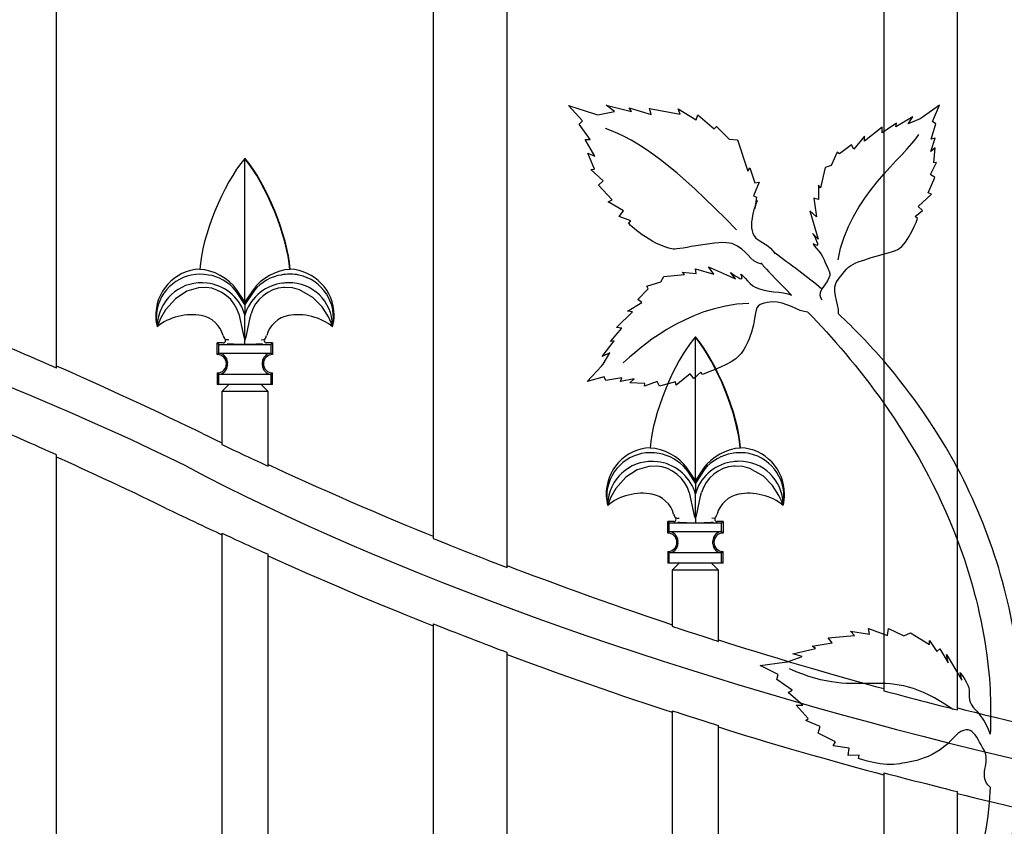
# Model space of a CAD drawing. Units: millimetres. Extents: x 0 to 8410, y 0 to 5940.
# Drawn here: x 2996 to 3209, y 2165 to 2339 of the extents above; entities that cross this region are included whole.
import ezdxf

# ---------------------------------------------------------------- set-up
doc = ezdxf.new("R2010")
doc.units = ezdxf.units.MM
doc.layers.add('YKK_A1', color=4, linetype='Continuous', lineweight=30)

msp = doc.modelspace()

# ---------------------------------------------------------------- linework, layer by layer
at = {"layer": 'YKK_A1'}
for p, q in [((3003.55, 2263.9), (3003.55, 2844.17)), ((3085.15, 2785.15), (3085.15, 2227.05)), ((3101.14, 2220.73), (3101.14, 2774.53)), ((3182.74, 2728.01), (3182.74, 2194.08)), ((3198.74, 2189.91), (3198.74, 2720.53)), ((3044.31, 2309.31), (3044.35, 2309.35)), ((3044.35, 2309.26), (3044.31, 2309.31)), ((3044.35, 2278.26), (3044.35, 2309.26)), ((3054.13, 2285.35), (3054.07, 2285.27)), ((3031.74, 2280.56), (3029.27, 2278.95)), ((3034.27, 2281.32), (3031.74, 2280.56)), ((3035.98, 2281.37), (3034.27, 2281.32)), ((3042.7, 2280.25), (3042.26, 2280.78)), ((3044.35, 2278.26), (3042.51, 2280.97)), ((3046.18, 2280.97), (3044.35, 2278.26)), ((3046.43, 2280.78), (3044.35, 2277.7)), ((3052.95, 2281.39), (3052.71, 2281.37)), ((3054.62, 2281.29), (3052.95, 2281.39)), ((3056.17, 2280.88), (3054.62, 2281.29)), ((3059.09, 2279.22), (3056.17, 2280.88)), ((3029.27, 2278.95), (3027.14, 2276.56)), ((3044.35, 2277.7), (3042.7, 2280.25)), ((3061.09, 2277.19), (3059.09, 2279.22)), ((3027.14, 2276.56), (3026.04, 2274.63)), ((3044.35, 2278.26), (3044.35, 2277.7)), ((3044.35, 2277.7), (3044.35, 2275.4)), ((3062.46, 2275.02), (3061.09, 2277.19)), ((3026.04, 2274.63), (3025.59, 2273.55)), ((3043.01, 2275.65), (3043.94, 2271.34)), ((3044.33, 2275.45), (3044.14, 2276)), ((3044.35, 2275.4), (3044.33, 2275.45)), ((3044.55, 2276), (3044.35, 2275.4)), ((3044.35, 2270.07), (3044.35, 2275.4)), ((3044.75, 2271.34), (3045.45, 2274.87)), ((3045.45, 2274.87), (3045.68, 2275.65)), ((3063.05, 2273.7), (3062.46, 2275.02)), ((3025.4, 2273.01), (3025.35, 2272.87)), ((3025.59, 2273.55), (3025.4, 2273.01)), ((3063.27, 2273.07), (3063.05, 2273.7)), ((3063.34, 2272.87), (3063.27, 2273.07)), ((3063.34, 2272.87), (3063.34, 2272.87)), ((3043.94, 2271.34), (3044.08, 2270.69)), ((3044.08, 2270.69), (3044.32, 2270.11)), ((3044.32, 2270.11), (3044.35, 2270.06)), ((3044.34, 2270.07), (3044.35, 2269.93)), ((3044.35, 2270.07), (3044.37, 2270.11)), ((3044.37, 2270.11), (3044.61, 2270.67)), ((3044.61, 2270.67), (3044.75, 2271.34)), ((3047.87, 2270.08), (3048.53, 2270.15)), ((3048.53, 2270.15), (3048.66, 2270.19)), ((3048.63, 2270.21), (3048.86, 2270.48)), ((3048.86, 2270.48), (3049.04, 2270.96)), ((3141.91, 2270.65), (3141.94, 2270.69)), ((3141.94, 2270.6), (3141.91, 2270.65)), ((3141.94, 2239.58), (3141.94, 2270.6)), ((3039.65, 2269.37), (3038.35, 2269.37)), ((3038.35, 2266.87), (3038.35, 2269.37)), ((3038.35, 2269.37), (3038.66, 2269.05)), ((3038.66, 2269.05), (3050.03, 2269.05)), ((3038.66, 2267.18), (3038.66, 2269.05)), ((3050.34, 2269.37), (3049.04, 2269.37)), ((3050.03, 2269.05), (3050.34, 2269.37)), ((3050.03, 2267.18), (3050.03, 2269.05)), ((3050.34, 2269.37), (3050.34, 2266.87)), ((3038.35, 2266.87), (3038.66, 2267.18)), ((3038.66, 2267.18), (3050.03, 2267.18)), ((3050.03, 2267.18), (3050.34, 2266.87)), ((3050.34, 2266.87), (3050.34, 2266.87)), ((3040.35, 2264.87), (3040.35, 2264.87)), ((3040.55, 2265.18), (3040.56, 2265.13)), ((3040.56, 2264.61), (3040.55, 2264.56)), ((3040.56, 2265.13), (3040.56, 2265.08)), ((3040.56, 2264.66), (3040.56, 2265.08)), ((3040.56, 2264.66), (3040.56, 2264.61)), ((3048.14, 2265.13), (3048.14, 2265.18)), ((3048.14, 2265.08), (3048.14, 2265.13)), ((3048.14, 2264.66), (3048.14, 2265.08)), ((3048.14, 2264.61), (3048.14, 2264.66)), ((3048.14, 2264.56), (3048.14, 2264.61)), ((3048.34, 2264.87), (3048.34, 2264.87)), ((3038.35, 2262.87), (3038.35, 2260.37)), ((3038.66, 2262.56), (3038.35, 2262.87)), ((3050.03, 2262.56), (3038.66, 2262.56)), ((3038.66, 2260.37), (3038.66, 2262.56)), ((3050.34, 2262.87), (3050.03, 2262.56)), ((3050.03, 2260.37), (3050.03, 2262.56)), ((3050.34, 2262.87), (3050.34, 2262.87)), ((3050.34, 2260.37), (3050.34, 2262.87)), ((3038.66, 2260.37), (3038.35, 2260.37)), ((3050.03, 2260.37), (3038.66, 2260.37)), ((3040.85, 2260.37), (3039.35, 2258.87)), ((3049.35, 2258.87), (3047.84, 2260.37)), ((3050.34, 2260.37), (3050.03, 2260.37)), ((3039.35, 2258.87), (3039.35, 2247.39)), ((3049.35, 2258.87), (3039.35, 2258.87)), ((3049.35, 2242.7), (3049.35, 2258.87)), ((3151.73, 2246.68), (3151.66, 2246.6)), ((3003.55, 1594.95), (3003.55, 2245.12)), ((3131.86, 2242.65), (3129.34, 2241.89)), ((3133.58, 2242.71), (3131.86, 2242.65)), ((3140.29, 2241.58), (3139.86, 2242.11)), ((3141.94, 2239.58), (3140.1, 2242.3)), ((3143.78, 2242.3), (3141.94, 2239.58)), ((3144.02, 2242.11), (3141.94, 2239.03)), ((3150.55, 2242.72), (3150.3, 2242.71)), ((3152.21, 2242.62), (3150.55, 2242.72)), ((3153.77, 2242.21), (3152.21, 2242.62)), ((3156.69, 2240.55), (3153.77, 2242.21)), ((3126.87, 2240.28), (3124.74, 2237.89)), ((3129.34, 2241.89), (3126.87, 2240.28)), ((3141.94, 2239.03), (3140.29, 2241.58)), ((3158.68, 2238.52), (3156.69, 2240.55)), ((3124.74, 2237.89), (3123.64, 2235.96)), ((3141.94, 2239.58), (3141.94, 2239.03)), ((3141.94, 2239.03), (3141.94, 2236.73)), ((3160.05, 2236.36), (3158.68, 2238.52)), ((3123.64, 2235.96), (3123.18, 2234.89)), ((3140.6, 2236.99), (3141.54, 2232.67)), ((3141.93, 2236.78), (3141.74, 2237.33)), ((3141.94, 2236.73), (3141.93, 2236.78)), ((3142.15, 2237.33), (3141.94, 2236.73)), ((3141.94, 2231.4), (3141.94, 2236.73)), ((3142.34, 2232.68), (3143.04, 2236.2)), ((3143.04, 2236.2), (3143.28, 2236.99)), ((3160.64, 2235.03), (3160.05, 2236.36)), ((3122.99, 2234.34), (3122.95, 2234.2)), ((3123.18, 2234.89), (3122.99, 2234.34)), ((3160.87, 2234.4), (3160.64, 2235.03)), ((3160.94, 2234.2), (3160.87, 2234.4)), ((3141.54, 2232.67), (3141.67, 2232.02)), ((3141.67, 2232.02), (3141.92, 2231.44)), ((3141.92, 2231.44), (3141.94, 2231.4)), ((3141.94, 2231.4), (3141.97, 2231.44)), ((3141.94, 2231.4), (3141.94, 2231.26)), ((3141.97, 2231.44), (3142.2, 2232.01)), ((3142.2, 2232.01), (3142.34, 2232.68)), ((3145.47, 2231.41), (3146.13, 2231.48)), ((3146.13, 2231.48), (3146.25, 2231.52)), ((3146.23, 2231.54), (3146.46, 2231.81)), ((3146.46, 2231.81), (3146.63, 2232.29)), ((3137.25, 2230.7), (3135.94, 2230.7)), ((3135.94, 2230.7), (3136.26, 2230.39)), ((3135.94, 2228.2), (3135.94, 2230.7)), ((3136.26, 2230.39), (3147.63, 2230.39)), ((3136.26, 2228.52), (3136.26, 2230.39)), ((3147.94, 2230.7), (3146.63, 2230.7)), ((3147.63, 2230.39), (3147.94, 2230.7)), ((3147.63, 2228.52), (3147.63, 2230.39)), ((3147.94, 2230.7), (3147.94, 2228.2)), ((3039.35, 2228.19), (3039.35, 1908)), ((3135.94, 2228.2), (3136.26, 2228.52)), ((3136.26, 2228.52), (3147.63, 2228.52)), ((3147.63, 2228.52), (3147.94, 2228.2)), ((3147.94, 2228.2), (3147.94, 2228.2)), ((3137.94, 2226.2), (3137.94, 2226.2)), ((3138.15, 2226.51), (3138.15, 2226.47)), ((3138.15, 2226.47), (3138.15, 2226.41)), ((3138.15, 2225.99), (3138.15, 2226.41)), ((3138.15, 2225.99), (3138.15, 2225.94)), ((3138.15, 2225.94), (3138.15, 2225.89)), ((3145.73, 2226.47), (3145.73, 2226.51)), ((3145.73, 2226.41), (3145.73, 2226.47)), ((3145.73, 2225.99), (3145.73, 2226.41)), ((3145.73, 2225.94), (3145.73, 2225.99)), ((3145.73, 2225.89), (3145.73, 2225.94)), ((3145.94, 2226.2), (3145.94, 2226.2)), ((3049.35, 1908), (3049.35, 2223.62)), ((3136.26, 2223.89), (3135.94, 2224.2)), ((3135.94, 2224.2), (3135.94, 2221.7)), ((3147.63, 2223.89), (3136.26, 2223.89)), ((3136.26, 2221.7), (3136.26, 2223.89)), ((3147.94, 2224.2), (3147.63, 2223.89)), ((3147.63, 2221.7), (3147.63, 2223.89)), ((3147.94, 2224.2), (3147.94, 2224.2)), ((3147.94, 2221.7), (3147.94, 2224.2)), ((3136.26, 2221.7), (3135.94, 2221.7)), ((3147.63, 2221.7), (3136.26, 2221.7)), ((3138.44, 2221.7), (3136.94, 2220.2)), ((3146.94, 2220.2), (3145.44, 2221.7)), ((3147.94, 2221.7), (3147.63, 2221.7)), ((3136.94, 2220.2), (3136.94, 2208.02)), ((3146.94, 2220.2), (3136.94, 2220.2)), ((3146.94, 2204.76), (3146.94, 2220.2)), ((3085.15, 2208.56), (3085.15, 1594.95)), ((3101.14, 1594.95), (3101.14, 2202.38)), ((3136.94, 2189.74), (3136.94, 1908)), ((3146.94, 1908), (3146.94, 2186.55)), ((3182.74, 2176.32), (3182.74, 1594.95)), ((3198.74, 1594.95), (3198.74, 2172.23))]:
    msp.add_line(p, q, dxfattribs=at)
for points in [[(3031.71, 2242.66), (2949.74, 2283), (2800.47, 2328.02), (2710.76, 2332.57)], [(3117.52, 2317.46), (3117.52, 2317.46), (3114.42, 2320.81), (3114.42, 2320.81)], [(3114.42, 2320.81), (3114.42, 2320.81), (3120.11, 2318.97), (3120.11, 2318.97)], [(3120.11, 2318.97), (3120.11, 2318.97), (3120.83, 2318.73), (3120.83, 2318.73)], [(3120.83, 2318.73), (3120.83, 2318.73), (3124.45, 2319.48), (3124.45, 2319.48)], [(3124.45, 2319.48), (3124.45, 2319.48), (3122.62, 2320.82), (3122.62, 2320.82)], [(3122.62, 2320.82), (3122.62, 2320.82), (3128.13, 2319.49), (3128.13, 2319.49)], [(3128.13, 2319.49), (3128.13, 2319.49), (3127.62, 2320.26), (3127.62, 2320.26)], [(3127.62, 2320.26), (3127.62, 2320.26), (3132.38, 2318.85), (3132.38, 2318.85)], [(3132.38, 2318.85), (3132.38, 2318.85), (3132, 2320.11), (3132, 2320.11)], [(3132, 2320.11), (3132, 2320.11), (3138.61, 2318.93), (3138.61, 2318.93)], [(3138.61, 2318.93), (3138.61, 2318.93), (3138.19, 2320.07), (3138.19, 2320.07)], [(3138.19, 2320.07), (3138.19, 2320.07), (3142.13, 2317.7), (3142.13, 2317.7)], [(3194.8, 2320.83), (3194.8, 2320.83), (3191.09, 2318.22), (3191.09, 2318.22)], [(3193.32, 2317.34), (3193.32, 2317.34), (3194.8, 2320.83), (3194.8, 2320.83)], [(3116.77, 2316.74), (3116.77, 2316.74), (3117.52, 2317.46), (3117.52, 2317.46)], [(3119.15, 2313.45), (3119.15, 2313.45), (3116.77, 2316.74), (3116.77, 2316.74)], [(3142.13, 2317.7), (3142.13, 2317.7), (3142.44, 2318.79), (3142.44, 2318.79)], [(3142.44, 2318.79), (3142.44, 2318.79), (3145.99, 2315.73), (3145.99, 2315.73)], [(3185.55, 2316.95), (3185.55, 2316.95), (3182.41, 2314.88), (3182.41, 2314.88)], [(3189.05, 2318.3), (3189.05, 2318.3), (3185.35, 2316.18), (3185.35, 2316.18)], [(3185.35, 2316.18), (3185.35, 2316.18), (3185.55, 2316.95), (3185.55, 2316.95)], [(3188.03, 2316.8), (3188.03, 2316.8), (3189.05, 2318.3), (3189.05, 2318.3)], [(3190.62, 2317.89), (3190.62, 2317.89), (3188.03, 2316.8), (3188.03, 2316.8)], [(3191.09, 2318.22), (3191.09, 2318.22), (3190.62, 2317.89), (3190.62, 2317.89)], [(3193.06, 2313.51), (3193.06, 2313.51), (3194.04, 2316.83), (3194.04, 2316.83)], [(3194.04, 2316.83), (3194.04, 2316.83), (3193.32, 2317.34), (3193.32, 2317.34)], [(3150.84, 2293.84), (3137.85, 2307.33), (3129.39, 2313.48), (3122.47, 2315.8)], [(3145.99, 2315.73), (3145.99, 2315.73), (3146.51, 2316.25), (3146.51, 2316.25)], [(3146.51, 2316.25), (3146.51, 2316.25), (3149.23, 2313.52), (3149.23, 2313.52)], [(3182.4, 2316.06), (3182.4, 2316.06), (3178.55, 2313.06), (3178.55, 2313.06)], [(3182.41, 2314.88), (3182.41, 2314.88), (3182.4, 2316.06), (3182.4, 2316.06)], [(3120.15, 2309.84), (3120.15, 2309.84), (3118.04, 2313.45), (3118.04, 2313.45)], [(3118.04, 2313.45), (3118.04, 2313.45), (3119.15, 2313.45), (3119.15, 2313.45)], [(3149.23, 2313.52), (3149.23, 2313.52), (3151.03, 2313.34), (3151.03, 2313.34)], [(3151.03, 2313.34), (3151.03, 2313.34), (3153.33, 2306.6), (3153.33, 2306.6)], [(3172.87, 2287.34), (3175.19, 2301.11), (3187.42, 2309.78), (3190.36, 2314.47)], [(3178.59, 2314.13), (3178.59, 2314.13), (3176.28, 2311.36), (3176.28, 2311.36)], [(3178.55, 2313.06), (3178.55, 2313.06), (3178.59, 2314.13), (3178.59, 2314.13)], [(3192.92, 2310.85), (3192.92, 2310.85), (3193.86, 2313.71), (3193.86, 2313.71)], [(3193.86, 2313.71), (3193.86, 2313.71), (3193.06, 2313.51), (3193.06, 2313.51)], [(3120.08, 2307), (3120.08, 2307), (3118.67, 2310.46), (3118.67, 2310.46)], [(3118.67, 2310.46), (3118.67, 2310.46), (3120.15, 2309.84), (3120.15, 2309.84)], [(3172.69, 2310.7), (3172.69, 2310.7), (3171.34, 2307.82), (3171.34, 2307.82)], [(3173.19, 2310.33), (3173.19, 2310.33), (3172.69, 2310.7), (3172.69, 2310.7)], [(3175.8, 2312.27), (3175.8, 2312.27), (3173.19, 2310.33), (3173.19, 2310.33)], [(3176.28, 2311.36), (3176.28, 2311.36), (3175.8, 2312.27), (3175.8, 2312.27)], [(3193.86, 2311.65), (3193.86, 2311.65), (3192.92, 2310.85), (3192.92, 2310.85)], [(3193.63, 2308.36), (3193.63, 2308.36), (3193.86, 2311.65), (3193.86, 2311.65)], [(3044.31, 2309.31), (3039.58, 2303.74), (3035.04, 2292.56), (3034.55, 2285.27)], [(3054.13, 2285.35), (3053.62, 2292.64), (3049.08, 2303.79), (3044.35, 2309.35)], [(3054.07, 2285.27), (3053.51, 2292.5), (3048.98, 2303.68), (3044.35, 2309.26)], [(3192.86, 2305.81), (3192.86, 2305.81), (3194.2, 2308.42), (3194.2, 2308.42)], [(3194.2, 2308.42), (3194.2, 2308.42), (3193.63, 2308.36), (3193.63, 2308.36)], [(3119.32, 2306.93), (3119.32, 2306.93), (3120.08, 2307), (3120.08, 2307)], [(3121.95, 2304.48), (3121.95, 2304.48), (3119.32, 2306.93), (3119.32, 2306.93)], [(3153.33, 2306.6), (3153.33, 2306.6), (3153.71, 2307.29), (3153.71, 2307.29)], [(3153.71, 2307.29), (3153.71, 2307.29), (3154.81, 2304.04), (3154.81, 2304.04)], [(3170.08, 2307.36), (3170.08, 2307.36), (3169.07, 2302.96), (3169.07, 2302.96)], [(3171.34, 2307.82), (3171.34, 2307.82), (3170.08, 2307.36), (3170.08, 2307.36)], [(3120.94, 2303.56), (3120.94, 2303.56), (3121.95, 2304.48), (3121.95, 2304.48)], [(3155.77, 2304.2), (3155.77, 2304.2), (3154.51, 2301.19), (3154.51, 2301.19)], [(3154.81, 2304.04), (3154.81, 2304.04), (3155.77, 2304.2), (3155.77, 2304.2)], [(3192.37, 2301.84), (3192.37, 2301.84), (3193.79, 2305.17), (3193.79, 2305.17)], [(3193.79, 2305.17), (3193.79, 2305.17), (3192.86, 2305.81), (3192.86, 2305.81)], [(3123.91, 2300.38), (3123.91, 2300.38), (3120.94, 2303.56), (3120.94, 2303.56)], [(3168.63, 2303.5), (3168.63, 2303.5), (3168.58, 2300.44), (3168.58, 2300.44)], [(3169.07, 2302.96), (3169.07, 2302.96), (3168.63, 2303.5), (3168.63, 2303.5)], [(3193.1, 2301.61), (3193.1, 2301.61), (3192.37, 2301.84), (3192.37, 2301.84)], [(3123.05, 2299.95), (3123.05, 2299.95), (3123.91, 2300.38), (3123.91, 2300.38)], [(3126.36, 2297.98), (3126.36, 2297.98), (3123.05, 2299.95), (3123.05, 2299.95)], [(3154.51, 2301.19), (3154.51, 2301.19), (3155.16, 2300.9), (3155.16, 2300.9)], [(3155.16, 2300.9), (3155.16, 2300.9), (3154.84, 2298.45), (3154.84, 2298.45)], [(3154.84, 2298.45), (3154.84, 2298.45), (3155.33, 2300.21), (3155.33, 2300.21)], [(3168.58, 2300.44), (3168.58, 2300.44), (3167.6, 2300.71), (3167.6, 2300.71)], [(3167.6, 2300.71), (3167.6, 2300.71), (3168.21, 2296.67), (3168.21, 2296.67)], [(3190.24, 2298.93), (3190.24, 2298.93), (3193.1, 2301.61), (3193.1, 2301.61)], [(3125.46, 2296.77), (3125.46, 2296.77), (3126.36, 2297.98), (3126.36, 2297.98)], [(3168.21, 2296.67), (3168.21, 2296.67), (3166.77, 2297.97), (3166.77, 2297.97)], [(3166.77, 2297.97), (3166.77, 2297.97), (3168.57, 2291.87), (3168.57, 2291.87)], [(3189.59, 2296.72), (3189.59, 2296.72), (3191.16, 2298.02), (3191.16, 2298.02)], [(3191.16, 2298.02), (3191.16, 2298.02), (3190.24, 2298.93), (3190.24, 2298.93)], [(3127.95, 2295.78), (3127.95, 2295.78), (3125.46, 2296.77), (3125.46, 2296.77)], [(3127.43, 2295.26), (3127.43, 2295.26), (3127.95, 2295.78), (3127.95, 2295.78)], [(3190.09, 2296.34), (3190.09, 2296.34), (3189.59, 2296.72), (3189.59, 2296.72)], [(3168.57, 2291.87), (3168.57, 2291.87), (3167.34, 2293.1), (3167.34, 2293.1)], [(3156.34, 2286.61), (3156.34, 2286.61), (3155.03, 2287.54), (3162.78, 2279.71)], [(3169.32, 2280.99), (3166.37, 2283.66), (3162.36, 2286.4), (3159.2, 2288.82)], [(3042.51, 2280.97), (3040.95, 2283.31), (3037.36, 2285.25), (3034.55, 2285.27)], [(3054.07, 2285.27), (3051.29, 2285.22), (3047.73, 2283.28), (3046.18, 2280.97)], [(3063.66, 2275.37), (3063.69, 2280.67), (3059.44, 2285.13), (3054.13, 2285.35)], [(3139.57, 2284.22), (3139.57, 2284.22), (3139.09, 2284.72), (3139.09, 2284.72)], [(3139.09, 2284.72), (3139.09, 2284.72), (3142.13, 2284.38), (3142.13, 2284.38)], [(3142.13, 2284.38), (3142.13, 2284.38), (3141.99, 2285.39), (3141.99, 2285.39)], [(3141.99, 2285.39), (3141.99, 2285.39), (3145.92, 2284.26), (3145.92, 2284.26)], [(3145.92, 2284.26), (3145.92, 2284.26), (3144.81, 2285.85), (3144.81, 2285.85)], [(3144.81, 2285.85), (3144.81, 2285.85), (3150.63, 2283.27), (3150.63, 2283.27)], [(3042.26, 2280.78), (3041.08, 2282.37), (3038.43, 2283.87), (3036.46, 2284.08)], [(3052.23, 2284.08), (3050.26, 2283.87), (3047.61, 2282.37), (3046.43, 2280.78)], [(3131.42, 2281.63), (3131.42, 2281.63), (3134.45, 2282.6), (3134.45, 2282.6)], [(3134.45, 2282.6), (3134.45, 2282.6), (3135.07, 2283.79), (3135.07, 2283.79)], [(3135.07, 2283.79), (3135.07, 2283.79), (3139.57, 2284.22), (3139.57, 2284.22)], [(3150.63, 2283.27), (3150.63, 2283.27), (3149.57, 2284.65), (3149.57, 2284.65)], [(3043.01, 2275.65), (3042.22, 2278.67), (3039.09, 2281.21), (3035.98, 2281.37)], [(3044.14, 2276), (3043.12, 2279.26), (3039.56, 2282.07), (3036.15, 2282.3)], [(3052.54, 2282.3), (3049.13, 2282.07), (3045.57, 2279.26), (3044.55, 2276)], [(3052.71, 2281.37), (3049.58, 2281.23), (3046.46, 2278.69), (3045.68, 2275.65)], [(3129.46, 2278.75), (3129.46, 2278.75), (3131.72, 2281.09), (3131.72, 2281.09)], [(3131.72, 2281.09), (3131.72, 2281.09), (3131.42, 2281.63), (3131.42, 2281.63)], [(3130.31, 2278.16), (3130.31, 2278.16), (3129.46, 2278.75), (3129.46, 2278.75)], [(3153.52, 2277.94), (3139.57, 2277.43), (3129.25, 2267.71), (3126.33, 2265.04)], [(3127.25, 2276.23), (3127.25, 2276.23), (3130.31, 2278.16), (3130.31, 2278.16)], [(3128.32, 2276.13), (3128.32, 2276.13), (3127.25, 2276.23), (3127.25, 2276.23)], [(3034.9, 2275.28), (3031.94, 2275.98), (3027.63, 2274.9), (3025.35, 2272.87)], [(3039.63, 2270.96), (3039.15, 2273.07), (3037.05, 2274.99), (3034.9, 2275.28)], [(3053.79, 2275.28), (3051.65, 2274.99), (3049.54, 2273.07), (3049.06, 2270.96)], [(3063.34, 2272.86), (3061.07, 2274.89), (3056.76, 2275.98), (3053.79, 2275.28)], [(3063.34, 2272.88), (3063.53, 2273.51), (3063.68, 2274.71), (3063.66, 2275.37)], [(3124.85, 2272.7), (3124.85, 2272.7), (3128.32, 2276.13), (3128.32, 2276.13)], [(3166.33, 2276.06), (3171.57, 2270.63), (3177.3, 2264.04), (3182.75, 2256.34)], [(3182.74, 2265.47), (3179.7, 2268.99), (3176.44, 2272.39), (3172.97, 2275.67)], [(3123.55, 2269.7), (3123.55, 2269.7), (3126.01, 2272.54), (3126.01, 2272.54)], [(3126.01, 2272.54), (3126.01, 2272.54), (3124.85, 2272.7), (3124.85, 2272.7)], [(3003.55, 2263.9), (2999.56, 2265.67), (2991.58, 2269.09), (2987.55, 2270.77)], [(3039.66, 2270.96), (3039.67, 2270.7), (3039.85, 2270.35), (3040.05, 2270.18)], [(3040.03, 2270.19), (3040.23, 2270.13), (3040.61, 2270.07), (3040.82, 2270.08)], [(3044.34, 2269.1), (3044.34, 2269.31), (3044.34, 2269.72), (3044.34, 2269.93)], [(3121.76, 2266.4), (3121.76, 2266.4), (3124.35, 2269.8), (3124.35, 2269.8)], [(3124.35, 2269.8), (3124.35, 2269.8), (3123.55, 2269.7), (3123.55, 2269.7)], [(3141.91, 2270.65), (3137.18, 2265.07), (3132.64, 2253.9), (3132.14, 2246.6)], [(3151.73, 2246.68), (3151.22, 2253.97), (3146.67, 2265.13), (3141.94, 2270.69)], [(3151.66, 2246.6), (3151.11, 2253.83), (3146.58, 2265.01), (3141.94, 2270.6)], [(3040.52, 2269.23), (3041.48, 2269.15), (3043.37, 2269.09), (3044.34, 2269.1)], [(3044.34, 2269.1), (3045.31, 2269.09), (3047.21, 2269.16), (3048.18, 2269.23)], [(3040.35, 2264.87), (3040.35, 2265.97), (3039.45, 2266.87), (3038.35, 2266.87)], [(3038.35, 2266.87), (3038.35, 2266.87), (3038.35, 2266.87), (3038.35, 2266.87)], [(3040.55, 2265.18), (3040.53, 2266.21), (3039.69, 2267.1), (3038.66, 2267.18)], [(3050.03, 2267.18), (3049, 2267.1), (3048.16, 2266.21), (3048.14, 2265.18)], [(3050.34, 2266.87), (3049.24, 2266.87), (3048.35, 2265.98), (3048.34, 2264.87)], [(3123.38, 2267.22), (3123.38, 2267.22), (3121.76, 2266.4), (3121.76, 2266.4)], [(3121.96, 2264.79), (3121.96, 2264.79), (3123.38, 2267.22), (3123.38, 2267.22)], [(3035.15, 2249.76), (3027.29, 2253.63), (3011.58, 2260.88), (3003.55, 2264.36)], [(3038.35, 2262.87), (3039.45, 2262.87), (3040.35, 2263.76), (3040.35, 2264.86)], [(3038.66, 2262.56), (3039.69, 2262.64), (3040.53, 2263.53), (3040.55, 2264.56)], [(3040.35, 2264.86), (3040.35, 2264.86), (3040.35, 2264.86), (3040.35, 2264.87)], [(3048.14, 2264.56), (3048.16, 2263.53), (3049, 2262.64), (3050.03, 2262.56)], [(3048.34, 2264.87), (3048.34, 2264.87), (3048.34, 2264.87), (3048.34, 2264.87)], [(3118.51, 2261.02), (3118.51, 2261.02), (3121.58, 2264.37), (3121.58, 2264.37)], [(3121.58, 2264.37), (3121.58, 2264.37), (3121.96, 2264.79), (3121.96, 2264.79)], [(3198.74, 2242.23), (3194.37, 2250.45), (3189.02, 2258.21), (3182.74, 2265.47)], [(3122.16, 2262.05), (3122.16, 2262.05), (3118.51, 2261.02), (3118.51, 2261.02)], [(3122.57, 2261.26), (3122.57, 2261.26), (3122.16, 2262.05), (3122.16, 2262.05)], [(3125.99, 2261.8), (3125.99, 2261.8), (3122.57, 2261.26), (3122.57, 2261.26)], [(3125.69, 2261.04), (3125.69, 2261.04), (3125.99, 2261.8), (3125.99, 2261.8)], [(3128.65, 2261.59), (3128.65, 2261.59), (3125.69, 2261.04), (3125.69, 2261.04)], [(3127.73, 2260.76), (3127.73, 2260.76), (3128.65, 2261.59), (3128.65, 2261.59)], [(3140.81, 2262.71), (3140.81, 2262.71), (3137.79, 2260.22), (3137.79, 2260.22)], [(3141.6, 2261.67), (3141.6, 2261.67), (3140.81, 2262.71), (3140.81, 2262.71)], [(3143.09, 2263.07), (3143.09, 2263.07), (3141.6, 2261.67), (3141.6, 2261.67)], [(3143.4, 2262.52), (3143.4, 2262.52), (3143.09, 2263.07), (3143.09, 2263.07)], [(3131.02, 2260.57), (3131.02, 2260.57), (3127.73, 2260.76), (3127.73, 2260.76)], [(3133.66, 2261.01), (3133.66, 2261.01), (3130.89, 2260.01), (3130.89, 2260.01)], [(3130.89, 2260.01), (3130.89, 2260.01), (3131.02, 2260.57), (3131.02, 2260.57)], [(3134.17, 2259.99), (3134.17, 2259.99), (3133.66, 2261.01), (3133.66, 2261.01)], [(3137.65, 2260.97), (3137.65, 2260.97), (3134.17, 2259.99), (3134.17, 2259.99)], [(3137.79, 2260.22), (3137.79, 2260.22), (3137.65, 2260.97), (3137.65, 2260.97)], [(3182.75, 2256.34), (3188.8, 2247.78), (3194.49, 2237.85), (3198.74, 2226.61)], [(3003.55, 2245.12), (2999.56, 2246.93), (2991.58, 2250.43), (2987.55, 2252.14)], [(3035.15, 2249.76), (3036.2, 2249.25), (3038.3, 2248.25), (3039.35, 2247.74)], [(3039.35, 2247.39), (3041.84, 2246.2), (3046.83, 2243.86), (3049.35, 2242.7)], [(3140.1, 2242.3), (3138.55, 2244.64), (3134.96, 2246.58), (3132.14, 2246.6)], [(3151.66, 2246.6), (3148.88, 2246.55), (3145.33, 2244.61), (3143.78, 2242.3)], [(3161.25, 2236.7), (3161.28, 2242), (3157.03, 2246.46), (3151.73, 2246.68)], [(3027.31, 2233.56), (3021.39, 2236.46), (3009.57, 2241.99), (3003.55, 2244.66)], [(3139.86, 2242.11), (3138.67, 2243.7), (3136.03, 2245.21), (3134.06, 2245.41)], [(3149.82, 2245.41), (3147.85, 2245.21), (3145.21, 2243.7), (3144.02, 2242.11)], [(3031.71, 2242.66), (3119.97, 2195.93), (3269.61, 2158.31), (3375.75, 2156.51)], [(3049.35, 2243.05), (3058.24, 2238.86), (3076.01, 2231.14), (3085.15, 2227.51)], [(3140.6, 2236.99), (3139.81, 2240), (3136.69, 2242.54), (3133.58, 2242.71)], [(3141.74, 2237.33), (3140.72, 2240.6), (3137.16, 2243.4), (3133.74, 2243.63)], [(3150.14, 2243.63), (3146.72, 2243.4), (3143.17, 2240.6), (3142.15, 2237.33)], [(3150.3, 2242.71), (3147.18, 2242.56), (3144.05, 2240.02), (3143.28, 2236.99)], [(3212.3, 2197.15), (3210.65, 2213.33), (3206.07, 2228.43), (3198.74, 2242.23)], [(3132.49, 2236.61), (3129.53, 2237.31), (3125.22, 2236.23), (3122.95, 2234.2)], [(3137.23, 2232.29), (3136.75, 2234.4), (3134.64, 2236.32), (3132.49, 2236.61)], [(3151.39, 2236.61), (3149.24, 2236.32), (3147.13, 2234.4), (3146.65, 2232.29)], [(3160.94, 2234.2), (3158.67, 2236.23), (3154.35, 2237.31), (3151.39, 2236.61)], [(3160.94, 2234.21), (3161.12, 2234.84), (3161.28, 2236.04), (3161.25, 2236.7)], [(3027.31, 2233.56), (3030.31, 2232.1), (3036.32, 2229.25), (3039.35, 2227.85)], [(3137.26, 2232.29), (3137.27, 2232.03), (3137.45, 2231.68), (3137.65, 2231.52)], [(3137.63, 2231.52), (3137.83, 2231.46), (3138.21, 2231.41), (3138.42, 2231.41)], [(3138.11, 2230.56), (3139.08, 2230.48), (3140.97, 2230.42), (3141.94, 2230.43)], [(3141.94, 2231.26), (3141.94, 2231.05), (3141.94, 2230.64), (3141.94, 2230.43)], [(3141.94, 2230.43), (3142.91, 2230.42), (3144.81, 2230.49), (3145.78, 2230.56)], [(3039.35, 2228.19), (3041.84, 2227.03), (3046.83, 2224.74), (3049.35, 2223.62)], [(3135.95, 2228.2), (3135.95, 2228.2), (3135.95, 2228.2), (3135.94, 2228.2)], [(3137.94, 2226.2), (3137.94, 2227.31), (3137.05, 2228.2), (3135.95, 2228.2)], [(3138.15, 2226.51), (3138.13, 2227.55), (3137.28, 2228.44), (3136.25, 2228.51)], [(3147.63, 2228.51), (3146.6, 2228.44), (3145.75, 2227.55), (3145.73, 2226.51)], [(3085.15, 2227.05), (3089.14, 2225.41), (3097.11, 2222.26), (3101.14, 2220.73)], [(3135.94, 2224.2), (3137.05, 2224.2), (3137.94, 2225.09), (3137.94, 2226.2)], [(3136.25, 2223.9), (3137.28, 2223.97), (3138.13, 2224.86), (3138.15, 2225.89)], [(3145.73, 2225.89), (3145.75, 2224.86), (3146.6, 2223.97), (3147.63, 2223.9)], [(3049.35, 2223.27), (3058.25, 2219.19), (3076.02, 2211.66), (3085.15, 2208.11)], [(3101.14, 2221.18), (3110.06, 2217.68), (3127.83, 2211.32), (3136.94, 2208.36)], [(3085.15, 2208.56), (3089.14, 2206.96), (3097.11, 2203.88), (3101.14, 2202.38)], [(3136.94, 2208.02), (3139.44, 2207.19), (3144.43, 2205.56), (3146.94, 2204.76)], [(3170.71, 2205.55), (3170.71, 2205.55), (3176.39, 2205.99), (3176.39, 2205.99)], [(3176.39, 2205.99), (3176.39, 2205.99), (3175.58, 2206.96), (3175.58, 2206.96)], [(3175.58, 2206.96), (3175.58, 2206.96), (3179.69, 2206.31), (3179.69, 2206.31)], [(3179.69, 2206.31), (3179.69, 2206.31), (3179.47, 2207.56), (3179.47, 2207.56)], [(3179.47, 2207.56), (3179.47, 2207.56), (3183.58, 2206.04), (3183.58, 2206.04)], [(3183.58, 2206.04), (3183.58, 2206.04), (3183.76, 2207.52), (3183.76, 2207.52)], [(3183.76, 2207.52), (3183.76, 2207.52), (3187.08, 2205.97), (3187.08, 2205.97)], [(3187.08, 2205.97), (3187.08, 2205.97), (3188.57, 2206.6), (3188.57, 2206.6)], [(3188.57, 2206.6), (3188.57, 2206.6), (3192.69, 2204.05), (3192.69, 2204.05)], [(3146.94, 2205.09), (3155.88, 2202.17), (3173.65, 2196.92), (3182.74, 2194.52)], [(3167.21, 2203.74), (3167.21, 2203.74), (3171.56, 2204.44), (3171.56, 2204.44)], [(3167.95, 2203.18), (3167.95, 2203.18), (3167.21, 2203.74), (3167.21, 2203.74)], [(3171.56, 2204.44), (3171.56, 2204.44), (3170.71, 2205.55), (3170.71, 2205.55)], [(3192.69, 2204.05), (3192.69, 2204.05), (3192.69, 2204.92), (3192.69, 2204.92)], [(3192.69, 2204.92), (3192.69, 2204.92), (3194.22, 2202.57), (3194.22, 2202.57)], [(3101.14, 2201.94), (3110.07, 2198.52), (3127.84, 2192.3), (3136.94, 2189.41)], [(3161.91, 2200.34), (3161.91, 2200.34), (3165.06, 2201.5), (3165.06, 2201.5)], [(3163.04, 2202.05), (3163.04, 2202.05), (3167.95, 2203.18), (3167.95, 2203.18)], [(3165.06, 2201.5), (3165.06, 2201.5), (3163.04, 2202.05), (3163.04, 2202.05)], [(3194.22, 2202.57), (3194.22, 2202.57), (3194.91, 2203.17), (3194.91, 2203.17)], [(3194.91, 2203.17), (3194.91, 2203.17), (3196.73, 2200.14), (3196.73, 2200.14)], [(3196.73, 2200.14), (3196.73, 2200.14), (3196.32, 2201.93), (3196.32, 2201.93)], [(3196.32, 2201.93), (3196.32, 2201.93), (3199.67, 2196.36), (3199.67, 2196.36)], [(3155.98, 2199.56), (3155.98, 2199.56), (3161.24, 2200.25), (3161.24, 2200.25)], [(3159.86, 2197.55), (3159.86, 2197.55), (3155.98, 2199.56), (3155.98, 2199.56)], [(3161.24, 2200.25), (3161.24, 2200.25), (3161.91, 2200.34), (3161.91, 2200.34)], [(3197.73, 2189.98), (3182.74, 2200.72), (3178.41, 2191.42), (3162.31, 2198.84)], [(3159.58, 2196.47), (3159.58, 2196.47), (3159.86, 2197.55), (3159.86, 2197.55)], [(3199.67, 2196.36), (3199.67, 2196.36), (3199.32, 2198), (3199.32, 2198)], [(3162.88, 2194.19), (3162.88, 2194.19), (3159.58, 2196.47), (3159.58, 2196.47)], [(3162.01, 2193.7), (3162.01, 2193.7), (3162.88, 2194.19), (3162.88, 2194.19)], [(3165.23, 2190.96), (3165.23, 2190.96), (3162.01, 2193.7), (3162.01, 2193.7)], [(3182.74, 2194.08), (3186.74, 2192.98), (3194.71, 2190.9), (3198.74, 2189.91)], [(3163.79, 2190.91), (3163.79, 2190.91), (3165.23, 2190.96), (3165.23, 2190.96)], [(3166.4, 2188.03), (3166.4, 2188.03), (3163.79, 2190.91), (3163.79, 2190.91)], [(3136.94, 2189.74), (3139.44, 2188.92), (3144.43, 2187.33), (3146.94, 2186.55)], [(3198.74, 2190.34), (3207.69, 2188.02), (3225.47, 2183.97), (3234.54, 2182.17)], [(3165.84, 2187.62), (3165.84, 2187.62), (3166.4, 2188.03), (3166.4, 2188.03)], [(3168.96, 2186.31), (3168.96, 2186.31), (3165.84, 2187.62), (3165.84, 2187.62)], [(3146.94, 2186.22), (3155.88, 2183.36), (3173.65, 2178.23), (3182.74, 2175.88)], [(3168.57, 2184.91), (3168.57, 2184.91), (3168.96, 2186.31), (3168.96, 2186.31)], [(3172.28, 2183.01), (3172.28, 2183.01), (3168.57, 2184.91), (3168.57, 2184.91)], [(3171.79, 2182.17), (3171.79, 2182.17), (3172.28, 2183.01), (3172.28, 2183.01)], [(3175.25, 2181.66), (3175.25, 2181.66), (3171.79, 2182.17), (3171.79, 2182.17)], [(3175.07, 2180.02), (3175.07, 2180.02), (3175.25, 2181.66), (3175.25, 2181.66)], [(3177.45, 2180.14), (3177.45, 2180.14), (3175.07, 2180.02), (3175.07, 2180.02)], [(3177.27, 2179.37), (3177.27, 2179.37), (3177.45, 2180.14), (3177.45, 2180.14)], [(3182.74, 2176.32), (3186.74, 2175.24), (3194.71, 2173.2), (3198.74, 2172.23)], [(3198.74, 2171.8), (3207.69, 2169.53), (3225.47, 2165.57), (3234.54, 2163.81)]]:
    msp.add_open_spline(points, degree=3, dxfattribs=at)
for points, knots in [([(3155.33, 2300.21), (3155.33, 2300.21), (3152.74, 2294.26), (3155.07, 2292.09), (3155.99, 2291.22), (3158.03, 2290.63), (3159.2, 2288.64)], [43, 43, 43, 43, 44, 44, 44, 45, 45, 45, 45]), ([(3172.97, 2275.67), (3173.06, 2278.19), (3170.99, 2280.92), (3173.06, 2283.4), (3174.99, 2285.73), (3175.27, 2286.19), (3177.23, 2286.9), (3181.05, 2288.28), (3184.95, 2289.12), (3185.77, 2289.57), (3188.19, 2290.98), (3190.09, 2296.34), (3190.09, 2296.34)], [0, 0, 0, 0, 1, 1, 1, 2, 2, 2, 3, 3, 3, 4, 4, 4, 4]), ([(3156.34, 2286.43), (3153.45, 2286.9), (3153.48, 2289.58), (3149.91, 2290.87), (3147.34, 2291.81), (3138.37, 2289.49), (3137.14, 2289.7), (3132.23, 2290.56), (3127.43, 2295.26), (3127.43, 2295.26)], [0, 0, 0, 0, 1, 1, 1, 2, 2, 2, 3, 3, 3, 3]), ([(3167.34, 2293.1), (3167.34, 2293.1), (3169.51, 2289.47), (3167.73, 2290.69), (3166.57, 2291.49), (3169.39, 2288.73), (3169.84, 2287.4), (3170.7, 2284.91), (3171.7, 2284.69), (3170.54, 2282.83), (3169.42, 2281.05), (3168.33, 2280.21), (3169.32, 2278.69)], [44, 44, 44, 44, 45, 45, 45, 46, 46, 46, 47, 47, 47, 48, 48, 48, 48]), ([(3034.56, 2285.35), (3029.05, 2285.09), (3024.79, 2280.41), (3025.05, 2274.9), (3025.05, 2274.37), (3025.2, 2273.41), (3025.34, 2272.91)], [0, 0, 0, 0, 1, 1, 1, 2, 2, 2, 2]), ([(3036.46, 2284.08), (3031.34, 2285.1), (3026.35, 2281.77), (3025.33, 2276.65), (3025.08, 2275.65), (3025.09, 2273.86), (3025.35, 2272.87)], [0, 0, 0, 0, 1, 1, 1, 2, 2, 2, 2]), ([(3149.57, 2284.65), (3149.57, 2284.65), (3152.89, 2282.03), (3151.91, 2283.96), (3151.27, 2285.21), (3153.64, 2282.05), (3154.9, 2281.43), (3157.25, 2280.26), (3160.78, 2280.61), (3162.78, 2279.71)], [44, 44, 44, 44, 45, 45, 45, 46, 46, 46, 47, 47, 47, 47]), ([(3036.15, 2282.3), (3030.94, 2283.01), (3026.15, 2279.36), (3025.44, 2274.15), (3025.39, 2273.83), (3025.35, 2273.2), (3025.35, 2272.87)], [0, 0, 0, 0, 1, 1, 1, 2, 2, 2, 2]), ([(3063.34, 2272.87), (3064.41, 2277.98), (3061.13, 2283), (3056.01, 2284.07), (3055.01, 2284.33), (3053.23, 2284.34), (3052.23, 2284.08)], [0, 0, 0, 0, 1, 1, 1, 2, 2, 2, 2]), ([(3063.34, 2273.17), (3063.25, 2278.36), (3058.97, 2282.5), (3053.78, 2282.4), (3053.46, 2282.41), (3052.86, 2282.36), (3052.54, 2282.3)], [0, 0, 0, 0, 1, 1, 1, 2, 2, 2, 2]), ([(3166.33, 2276.06), (3164.28, 2276.06), (3161.42, 2278.45), (3158.63, 2278.24), (3155.21, 2277.99), (3155.14, 2277.18), (3154.84, 2275.12), (3154.07, 2270.02), (3152.13, 2267), (3150.67, 2265.92), (3148.42, 2264.26), (3143.4, 2262.52), (3143.4, 2262.52)], [0, 0, 0, 0, 1, 1, 1, 2, 2, 2, 3, 3, 3, 4, 4, 4, 4]), ([(3039.65, 2269.37), (3039.93, 2269.37), (3040.15, 2269.59), (3040.15, 2269.87), (3040.16, 2269.97), (3040.11, 2270.12), (3040.03, 2270.19)], [0, 0, 0, 0, 1, 1, 1, 2, 2, 2, 2]), ([(3048.66, 2270.19), (3048.48, 2269.98), (3048.5, 2269.67), (3048.71, 2269.49), (3048.79, 2269.42), (3048.94, 2269.36), (3049.04, 2269.37)], [0, 0, 0, 0, 1, 1, 1, 2, 2, 2, 2]), ([(3048.34, 2264.87), (3048.34, 2263.77), (3049.24, 2262.87), (3050.34, 2262.87), (3050.34, 2262.87), (3050.34, 2262.87), (3050.34, 2262.87)], [0, 0, 0, 0, 1, 1, 1, 2, 2, 2, 2]), ([(3132.16, 2246.68), (3126.64, 2246.43), (3122.38, 2241.74), (3122.64, 2236.23), (3122.65, 2235.71), (3122.79, 2234.74), (3122.94, 2234.24)], [0, 0, 0, 0, 1, 1, 1, 2, 2, 2, 2]), ([(3134.06, 2245.41), (3128.93, 2246.44), (3123.95, 2243.11), (3122.93, 2237.98), (3122.68, 2236.98), (3122.69, 2235.2), (3122.95, 2234.2)], [0, 0, 0, 0, 1, 1, 1, 2, 2, 2, 2]), ([(3133.74, 2243.63), (3128.54, 2244.34), (3123.74, 2240.69), (3123.03, 2235.48), (3122.98, 2235.16), (3122.94, 2234.53), (3122.95, 2234.2)], [0, 0, 0, 0, 1, 1, 1, 2, 2, 2, 2]), ([(3160.94, 2234.2), (3162, 2239.32), (3158.72, 2244.33), (3153.61, 2245.4), (3152.61, 2245.66), (3150.82, 2245.67), (3149.82, 2245.41)], [0, 0, 0, 0, 1, 1, 1, 2, 2, 2, 2]), ([(3160.94, 2234.5), (3160.84, 2239.69), (3156.56, 2243.83), (3151.37, 2243.74), (3151.05, 2243.74), (3150.45, 2243.68), (3150.14, 2243.63)], [0, 0, 0, 0, 1, 1, 1, 2, 2, 2, 2]), ([(3137.25, 2230.7), (3137.53, 2230.7), (3137.75, 2230.92), (3137.75, 2231.2), (3137.75, 2231.3), (3137.7, 2231.45), (3137.63, 2231.52)], [0, 0, 0, 0, 1, 1, 1, 2, 2, 2, 2]), ([(3146.25, 2231.52), (3146.07, 2231.31), (3146.1, 2231), (3146.31, 2230.82), (3146.39, 2230.75), (3146.53, 2230.7), (3146.63, 2230.7)], [0, 0, 0, 0, 1, 1, 1, 2, 2, 2, 2]), ([(3147.94, 2228.2), (3146.83, 2228.2), (3145.94, 2227.31), (3145.94, 2226.21), (3145.94, 2226.2), (3145.94, 2226.2), (3145.94, 2226.2)], [0, 0, 0, 0, 1, 1, 1, 2, 2, 2, 2]), ([(3145.94, 2226.2), (3145.94, 2225.09), (3146.83, 2224.2), (3147.93, 2224.2), (3147.94, 2224.2), (3147.94, 2224.2), (3147.94, 2224.2)], [0, 0, 0, 0, 1, 1, 1, 2, 2, 2, 2]), ([(3198.74, 2226.61), (3201.49, 2219.34), (3203.63, 2211.52), (3204.87, 2203.18), (3206, 2195.56), (3206, 2190.7), (3205.84, 2184.63)], [0, 0, 0, 0, 1, 1, 1, 2, 2, 2, 2]), ([(3199.32, 2198), (3199.32, 2198), (3201.33, 2195.23), (3201.26, 2194.26), (3200.91, 2189.45), (3203.48, 2190.96), (3205.84, 2184.63)], [44, 44, 44, 44, 45, 45, 45, 46, 46, 46, 46]), ([(3181.21, 2112.11), (3200.79, 2132.47), (3209.36, 2147.09), (3212.22, 2173.71), (3212.96, 2180.59), (3213.31, 2185.75), (3212.88, 2192.44)], [0, 0, 0, 0, 1, 1, 1, 2, 2, 2, 2]), ([(3205.83, 2173.19), (3203.03, 2175.39), (3206, 2178.73), (3204.51, 2181.21), (3202.67, 2184.28), (3201.61, 2188.14), (3197.38, 2183.39), (3193.4, 2178.92), (3187.28, 2178.49), (3186.21, 2178.24), (3182.98, 2177.5), (3177.27, 2179.37), (3177.27, 2179.37)], [0, 0, 0, 0, 1, 1, 1, 2, 2, 2, 3, 3, 3, 4, 4, 4, 4]), ([(3205.83, 2173.19), (3204.79, 2154.79), (3200.01, 2149.66), (3193.99, 2139.11), (3190.52, 2133.02), (3185.32, 2126.68), (3177.79, 2118.72)], [0, 0, 0, 0, 1, 1, 1, 2, 2, 2, 2])]:
    msp.add_open_spline(points, degree=3, knots=knots, dxfattribs=at)

doc.saveas('drawing.dxf')
